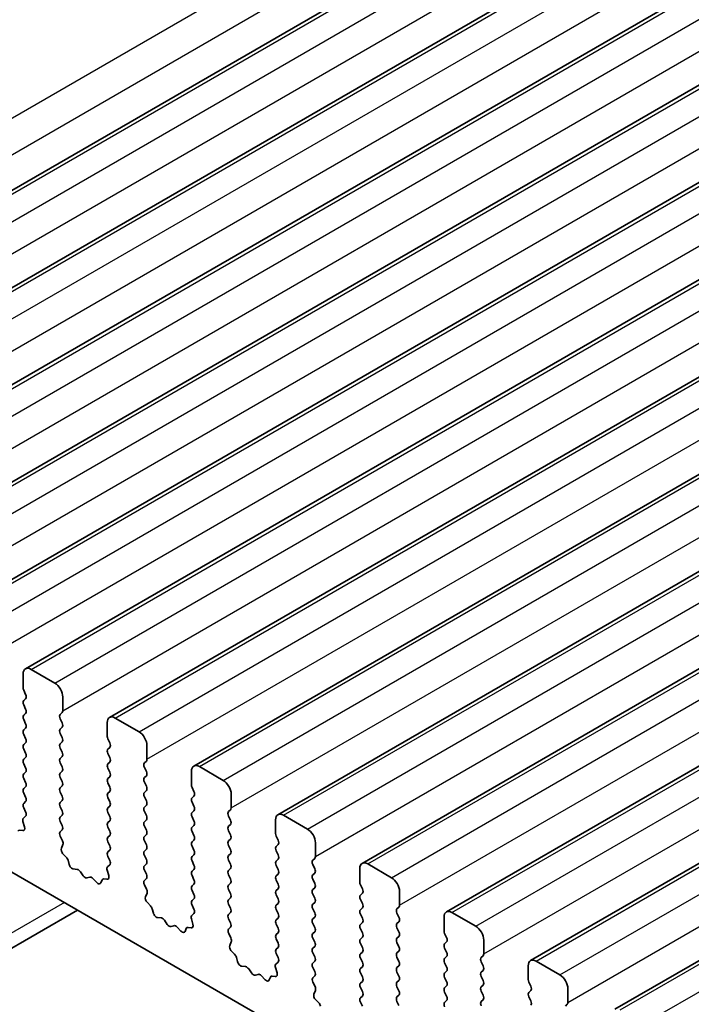
# Model space of a CAD drawing. Units: millimetres. Extents: x 29 to 4761, y 16 to 859.
# Drawn here: x 494 to 524, y 303 to 347 of the extents above; entities that cross this region are included whole.
import ezdxf

# ---------------------------------------------------------------- set-up
doc = ezdxf.new("R2010")
doc.units = ezdxf.units.MM
doc.header["$LTSCALE"] = 2
doc.layers.add('Visible (ISO)', color=7, linetype='Continuous', lineweight=35)
doc.layers.add('Visible Narrow (ISO)', color=7, linetype='Continuous', lineweight=25)

msp = doc.modelspace()

# ---------------------------------------------------------------- linework, layer by layer
at = {"layer": 'Visible (ISO)'}
for p, q in [((475.9449, 328.5756), (597.5673, 398.7943)), ((479.6926, 326.4119), (601.315, 396.6306)), ((483.4403, 324.2482), (605.0626, 394.4669)), ((487.1879, 322.0845), (608.8103, 392.3032)), ((490.9356, 319.9208), (612.558, 390.1395)), ((494.6833, 317.7571), (616.3056, 387.9758)), ((498.4309, 315.5934), (620.0533, 385.8121)), ((502.1786, 313.4297), (623.801, 383.6484)), ((505.9263, 311.266), (627.5486, 381.4847)), ((509.6739, 309.1023), (631.2963, 379.321)), ((513.4216, 306.9386), (635.044, 377.1573)), ((517.1693, 304.7749), (638.7916, 374.9936)), ((520.9169, 302.6111), (642.5393, 372.8299)), ((494.9333, 317.7323), (495.9939, 317.12)), ((494.5797, 316.9158), (494.5797, 317.5282)), ((578.6194, 259.9041), (479.7658, 316.977)), ((494.6929, 316.6219), (494.608, 316.8015)), ((494.608, 316.3443), (494.6929, 316.4259)), ((496.3475, 316.5076), (496.3475, 315.8952)), ((494.6929, 315.9687), (494.608, 316.1483)), ((494.608, 315.6911), (494.6929, 315.7727)), ((494.6929, 315.3155), (494.608, 315.4951)), ((496.3192, 315.8136), (496.2343, 315.7319)), ((496.2343, 315.536), (496.3192, 315.3563)), ((498.6809, 315.5686), (499.7416, 314.9563)), ((494.608, 315.0379), (494.6929, 315.1195)), ((496.3192, 315.1604), (496.2343, 315.0787)), ((498.3274, 314.7521), (498.3274, 315.3645)), ((494.6929, 314.6623), (494.608, 314.8419)), ((496.2343, 314.8828), (496.3192, 314.7031)), ((498.4405, 314.4582), (498.3557, 314.6378)), ((494.608, 314.3847), (494.6929, 314.4663)), ((494.6929, 314.0091), (494.608, 314.1887)), ((496.3192, 314.5072), (496.2343, 314.4255)), ((496.2343, 314.2296), (496.3192, 314.0499)), ((498.3557, 314.1806), (498.4405, 314.2622)), ((500.0951, 314.3439), (500.0951, 313.7315)), ((494.608, 313.7315), (494.6929, 313.8131)), ((496.3192, 313.854), (496.2343, 313.7723)), ((498.4405, 313.805), (498.3557, 313.9846)), ((500.0669, 313.6499), (499.982, 313.5682)), ((494.6929, 313.3559), (494.608, 313.5355)), ((496.2343, 313.5764), (496.3192, 313.3967)), ((498.3557, 313.5274), (498.4405, 313.609)), ((498.4405, 313.1518), (498.3557, 313.3314)), ((499.982, 313.3723), (500.0669, 313.1926)), ((502.4286, 313.4049), (503.4893, 312.7925)), ((494.608, 313.0783), (494.6929, 313.1599)), ((494.6929, 312.7027), (494.608, 312.8823)), ((496.3192, 313.2008), (496.2343, 313.1191)), ((496.2343, 312.9232), (496.3192, 312.7435)), ((498.3557, 312.8742), (498.4405, 312.9558)), ((500.0669, 312.9967), (499.982, 312.915)), ((502.075, 312.5884), (502.075, 313.2008)), ((494.608, 312.4251), (494.6929, 312.5068)), ((496.3192, 312.5476), (496.2344, 312.4659)), ((498.4405, 312.4986), (498.3557, 312.6782)), ((499.982, 312.7191), (500.0669, 312.5394)), ((500.0669, 312.3435), (499.982, 312.2618)), ((502.1882, 312.2945), (502.1033, 312.4741)), ((494.6929, 312.0495), (494.608, 312.2291)), ((496.2344, 312.27), (496.3192, 312.0903)), ((496.3192, 311.8944), (496.2344, 311.8127)), ((498.3557, 312.221), (498.4405, 312.3026)), ((498.4405, 311.8454), (498.3557, 312.025)), ((499.982, 312.0659), (500.0669, 311.8862)), ((502.1033, 312.0169), (502.1882, 312.0985)), ((503.8428, 312.1802), (503.8428, 311.5678)), ((494.608, 311.7719), (494.6929, 311.8536)), ((494.6917, 311.3988), (494.608, 311.5759)), ((496.2344, 311.6168), (496.3192, 311.4371)), ((498.3557, 311.5678), (498.4405, 311.6494)), ((500.0669, 311.6903), (499.982, 311.6086)), ((502.1882, 311.6413), (502.1033, 311.8209)), ((503.8145, 311.4862), (503.7297, 311.4045)), ((494.5943, 311.1145), (494.6902, 311.2014)), ((496.3192, 311.2412), (496.2344, 311.1595)), ((498.4405, 311.1922), (498.3557, 311.3718)), ((499.982, 311.4127), (500.0669, 311.233)), ((500.0669, 311.0371), (499.982, 310.9554)), ((502.1033, 311.3637), (502.1882, 311.4453)), ((502.1882, 310.9881), (502.1033, 311.1677)), ((503.7297, 311.2085), (503.8145, 311.0289)), ((505.8227, 310.4247), (505.8227, 311.0371)), ((506.1763, 311.2412), (507.2369, 310.6288)), ((494.4288, 310.5779), (494.5625, 310.5583)), ((494.6443, 310.7251), (494.5748, 310.9645)), ((496.2344, 310.9636), (496.3192, 310.7839)), ((496.3192, 310.588), (496.2355, 310.5075)), ((498.3557, 310.9146), (498.4405, 310.9962)), ((498.4405, 310.539), (498.3557, 310.7186)), ((499.982, 310.7595), (500.0669, 310.5798)), ((502.1033, 310.7105), (502.1882, 310.7921)), ((503.8145, 310.833), (503.7297, 310.7513)), ((496.2371, 310.3083), (496.3329, 310.1107)), ((498.3557, 310.2614), (498.4405, 310.343)), ((500.0669, 310.3839), (499.982, 310.3022)), ((502.1882, 310.3349), (502.1033, 310.5145)), ((503.7297, 310.5553), (503.8145, 310.3757)), ((503.8145, 310.1798), (503.7297, 310.0981)), ((505.9359, 310.1308), (505.851, 310.3104)), ((496.3525, 309.9382), (496.283, 309.779)), ((498.4405, 309.8858), (498.3557, 310.0654)), ((499.982, 310.1063), (500.0669, 309.9266)), ((500.0669, 309.7307), (499.982, 309.649)), ((502.1033, 310.0573), (502.1882, 310.1389)), ((502.1882, 309.6817), (502.1033, 309.8613)), ((503.7297, 309.9021), (503.8145, 309.7225)), ((505.851, 309.8532), (505.9359, 309.9348)), ((507.5905, 310.0165), (507.5905, 309.4041)), ((496.3647, 309.5178), (496.4984, 309.383)), ((498.3557, 309.6082), (498.4405, 309.6898)), ((498.4394, 309.2351), (498.3557, 309.4122)), ((499.982, 309.4531), (500.0669, 309.2734)), ((502.1033, 309.4041), (502.1882, 309.4857)), ((503.8145, 309.5266), (503.7297, 309.4449)), ((505.9359, 309.4776), (505.851, 309.6572)), ((505.851, 309.2), (505.9359, 309.2816)), ((507.5622, 309.3224), (507.4773, 309.2408)), ((496.5815, 309.2391), (496.6314, 309.0559)), ((496.8167, 308.8545), (496.9893, 308.8351)), ((498.342, 308.9508), (498.4378, 309.0377)), ((500.0669, 309.0775), (499.982, 308.9958)), ((502.1882, 309.0285), (502.1033, 309.2081)), ((502.1033, 308.7509), (502.1882, 308.8325)), ((503.7297, 309.249), (503.8145, 309.0693)), ((503.8145, 308.8734), (503.7297, 308.7917)), ((505.9359, 308.8244), (505.851, 309.004)), ((507.4773, 309.0448), (507.5622, 308.8652)), ((509.5704, 308.261), (509.5704, 308.8734)), ((509.9239, 309.0775), (510.9846, 308.4651)), ((497.129, 308.7319), (497.2506, 308.5524)), ((497.4243, 308.4521), (497.5459, 308.4912)), ((497.6856, 308.4332), (497.8582, 308.2532)), ((498.1765, 308.4142), (498.3102, 308.3946)), ((498.3919, 308.5614), (498.3224, 308.8008)), ((499.982, 308.7999), (500.0669, 308.6202)), ((500.0669, 308.4243), (499.9832, 308.3438)), ((502.1882, 308.3753), (502.1033, 308.5549)), ((503.7297, 308.5958), (503.8145, 308.4161)), ((505.851, 308.5468), (505.9359, 308.6284)), ((507.5622, 308.6692), (507.4773, 308.5876)), ((507.4773, 308.3916), (507.5622, 308.212)), ((498.0435, 308.2406), (498.0934, 308.3662)), ((499.9847, 308.1446), (500.0806, 307.947)), ((502.1033, 308.0977), (502.1882, 308.1793)), ((503.8145, 308.2202), (503.7297, 308.1385)), ((505.9359, 308.1712), (505.851, 308.3508)), ((505.851, 307.8936), (505.9359, 307.9752)), ((507.5622, 308.0161), (507.4773, 307.9344)), ((509.6835, 307.9671), (509.5987, 308.1467)), ((500.1001, 307.7745), (500.0306, 307.6153)), ((502.1882, 307.7221), (502.1033, 307.9017)), ((502.1033, 307.4445), (502.1882, 307.5261)), ((503.7297, 307.9426), (503.8145, 307.7629)), ((503.8145, 307.567), (503.7297, 307.4853)), ((505.9359, 307.518), (505.851, 307.6976)), ((507.4773, 307.7384), (507.5622, 307.5588)), ((509.5987, 307.6895), (509.6835, 307.7711)), ((511.3381, 307.8528), (511.3381, 307.2404)), ((500.1124, 307.3541), (500.2461, 307.2193)), ((500.3291, 307.0754), (500.379, 306.8922)), ((502.187, 307.0714), (502.1033, 307.2485)), ((503.7297, 307.2894), (503.8145, 307.1097)), ((505.851, 307.2404), (505.9359, 307.322)), ((507.5622, 307.3629), (507.4773, 307.2812)), ((507.4773, 307.0852), (507.5622, 306.9056)), ((509.6835, 307.3139), (509.5987, 307.4935)), ((509.5987, 307.0363), (509.6835, 307.1179)), ((511.3099, 307.1587), (511.225, 307.0771)), ((497.0041, 307.0246), (468.6744, 290.6684)), ((500.5644, 306.6908), (500.737, 306.6714)), ((502.1396, 306.3977), (502.0701, 306.6371)), ((502.0896, 306.7871), (502.1855, 306.874)), ((503.8145, 306.9138), (503.7297, 306.8321)), ((503.7297, 306.6362), (503.8145, 306.4565)), ((505.9359, 306.8648), (505.851, 307.0444)), ((505.851, 306.5872), (505.9359, 306.6688)), ((507.5622, 306.7097), (507.4773, 306.628)), ((509.6835, 306.6607), (509.5987, 306.8403)), ((511.225, 306.8811), (511.3099, 306.7015)), ((513.318, 306.0973), (513.318, 306.7097)), ((513.6716, 306.9138), (514.7323, 306.3014)), ((500.8766, 306.5682), (500.9983, 306.3887)), ((501.1719, 306.2884), (501.2936, 306.3275)), ((501.4332, 306.2694), (501.6059, 306.0895)), ((501.7912, 306.0769), (501.8411, 306.2025)), ((501.9241, 306.2504), (502.0579, 306.2309)), ((503.8145, 306.2606), (503.7309, 306.1801)), ((505.9359, 306.2116), (505.851, 306.3912)), ((507.4773, 306.432), (507.5622, 306.2524)), ((509.5987, 306.3831), (509.6835, 306.4647)), ((511.3099, 306.5055), (511.225, 306.4239)), ((511.225, 306.2279), (511.3099, 306.0483)), ((503.7324, 305.9809), (503.8282, 305.7833)), ((505.851, 305.934), (505.9359, 306.0156)), ((507.5622, 306.0565), (507.4774, 305.9748)), ((507.4774, 305.7788), (507.5622, 305.5992)), ((509.6835, 306.0075), (509.5987, 306.1871)), ((509.5987, 305.7299), (509.6835, 305.8115)), ((511.3099, 305.8523), (511.225, 305.7707)), ((513.4312, 305.8034), (513.3463, 305.983)), ((503.8478, 305.6108), (503.7783, 305.4516)), ((505.9359, 305.5584), (505.851, 305.738)), ((505.851, 305.2808), (505.9359, 305.3624)), ((507.5622, 305.4033), (507.4774, 305.3216)), ((509.6835, 305.3543), (509.5987, 305.5339)), ((511.225, 305.5747), (511.3099, 305.3951)), ((513.3463, 305.5257), (513.4312, 305.6074)), ((513.4312, 305.1502), (513.3463, 305.3298)), ((515.0858, 305.6891), (515.0858, 305.0767)), ((503.86, 305.1904), (503.9938, 305.0555)), ((504.0768, 304.9117), (504.1267, 304.7285)), ((505.9347, 304.9077), (505.851, 305.0848)), ((507.4774, 305.1257), (507.5622, 304.946)), ((509.5987, 305.0767), (509.6835, 305.1583)), ((511.3099, 305.1991), (511.225, 305.1175)), ((511.225, 304.9215), (511.3099, 304.7419)), ((513.3463, 304.8726), (513.4312, 304.9542)), ((515.0575, 304.995), (514.9727, 304.9134)), ((504.312, 304.5271), (504.4846, 304.5077)), ((505.8873, 304.234), (505.8177, 304.4734)), ((505.8373, 304.6234), (505.9332, 304.7103)), ((507.5622, 304.7501), (507.4774, 304.6684)), ((507.4774, 304.4725), (507.5622, 304.2928)), ((509.6835, 304.7011), (509.5987, 304.8807)), ((509.5987, 304.4235), (509.6835, 304.5051)), ((511.3099, 304.5459), (511.225, 304.4643)), ((513.4312, 304.497), (513.3463, 304.6766)), ((514.9727, 304.7174), (515.0575, 304.5378)), ((517.0657, 303.9336), (517.0657, 304.546)), ((517.4193, 304.7501), (518.4799, 304.1377)), ((504.6243, 304.4045), (504.7459, 304.225)), ((504.9196, 304.1247), (505.0413, 304.1638)), ((505.1809, 304.1057), (505.3535, 303.9258)), ((505.5388, 303.9132), (505.5888, 304.0388)), ((505.6718, 304.0867), (505.8055, 304.0672)), ((507.5622, 304.0969), (507.4785, 304.0163)), ((509.6835, 304.0479), (509.5987, 304.2275)), ((511.225, 304.2683), (511.3099, 304.0887)), ((513.3463, 304.2194), (513.4312, 304.301)), ((513.4312, 303.8438), (513.3463, 304.0234)), ((515.0575, 304.3418), (514.9727, 304.2602)), ((514.9727, 304.0642), (515.0575, 303.8846)), ((507.48, 303.8172), (507.5759, 303.6196)), ((509.5987, 303.7703), (509.6835, 303.8519)), ((509.6835, 303.3947), (509.5987, 303.5743)), ((511.3099, 303.8927), (511.225, 303.8111)), ((511.225, 303.6151), (511.3099, 303.4355)), ((513.3463, 303.5662), (513.4312, 303.6478)), ((515.0575, 303.6886), (514.9727, 303.607)), ((517.1789, 303.6397), (517.094, 303.8193)), ((507.5955, 303.4471), (507.526, 303.2879)), ((509.5987, 303.1171), (509.6835, 303.1987)), ((511.3099, 303.2396), (511.225, 303.1579)), ((513.4312, 303.1906), (513.3463, 303.3702)), ((514.9727, 303.411), (515.0575, 303.2314)), ((517.094, 303.362), (517.1789, 303.4437)), ((517.1789, 302.9865), (517.094, 303.1661)), ((518.8335, 303.5253), (518.8335, 302.913)), ((507.6077, 303.0267), (507.7414, 302.8918)), ((509.6823, 302.744), (509.5987, 302.9211)), ((511.225, 302.9619), (511.3099, 302.7823)), ((513.3463, 302.913), (513.4312, 302.9946)), ((515.0575, 303.0354), (514.9727, 302.9538)), ((518.8052, 302.8313), (518.7203, 302.7497))]:
    msp.add_line(p, q, dxfattribs=at)
for centre, major_axis, start_param, end_param in [((494.9333, 317.3241), (-0.25, 0.433), 5.497789, 7.0685853), ((494.7211, 316.8342), (-0.1, 0.1732), 0.7854, 1.4289011), ((495.9939, 316.7117), (0.25, -0.433), 0.7854, 2.3561964), ((494.7211, 316.181), (-0.1, 0.1732), 0.1418989, 1.4289011), ((494.5797, 316.5892), (0.1, -0.1732), 0.1418989, 1.4289011), ((494.5797, 315.936), (0.1, -0.1732), 0.1418989, 1.4289011), ((496.2061, 315.9769), (0.1, -0.1732), 0.1418989, 0.7854), ((494.7211, 315.5278), (-0.1, 0.1732), 0.1418989, 1.4289011), ((496.3475, 315.5686), (-0.1, 0.1732), 0.1418989, 1.4289011), ((498.6809, 315.1604), (-0.25, 0.433), 5.497789, 7.0685853), ((494.7211, 314.8746), (-0.1, 0.1732), 0.1418989, 1.4289011), ((494.5797, 315.2828), (0.1, -0.1732), 0.1418989, 1.4289011), ((496.3475, 314.9154), (-0.1, 0.1732), 0.1418989, 1.4289011), ((496.2061, 315.3237), (0.1, -0.1732), 0.1418989, 1.4289011), ((494.5797, 314.6296), (0.1, -0.1732), 0.1418989, 1.4289011), ((496.2061, 314.6705), (0.1, -0.1732), 0.1418989, 1.4289011), ((498.4688, 314.6705), (-0.1, 0.1732), 0.7854, 1.4289011), ((499.7416, 314.548), (0.25, -0.433), 0.7854, 2.3561964), ((494.7211, 314.2214), (-0.1, 0.1732), 0.1418989, 1.4289011), ((496.3475, 314.2622), (-0.1, 0.1732), 0.1418989, 1.4289011), ((498.4688, 314.0173), (-0.1, 0.1732), 0.1418989, 1.4289011), ((498.3274, 314.4255), (0.1, -0.1732), 0.1418989, 1.4289011), ((494.7211, 313.5682), (-0.1, 0.1732), 0.1418989, 1.4289011), ((494.5797, 313.9764), (0.1, -0.1732), 0.1418989, 1.4289011), ((496.3475, 313.609), (-0.1, 0.1732), 0.1418989, 1.4289011), ((496.2061, 314.0173), (0.1, -0.1732), 0.1418989, 1.4289011), ((498.3274, 313.7723), (0.1, -0.1732), 0.1418989, 1.4289011), ((499.9537, 313.8132), (0.1, -0.1732), 0.1418989, 0.7854), ((494.5797, 313.3232), (0.1, -0.1732), 0.1418989, 1.4289011), ((496.2061, 313.3641), (0.1, -0.1732), 0.1418989, 1.4289011), ((498.4688, 313.3641), (-0.1, 0.1732), 0.1418989, 1.4289011), ((500.0951, 313.4049), (-0.1, 0.1732), 0.1418989, 1.4289011), ((502.4286, 312.9967), (-0.25, 0.433), 5.497789, 7.0685853), ((494.7211, 312.915), (-0.1, 0.1732), 0.1418989, 1.4289011), ((496.3475, 312.9558), (-0.1, 0.1732), 0.1418989, 1.4289011), ((498.4688, 312.7109), (-0.1, 0.1732), 0.1418989, 1.4289011), ((498.3274, 313.1191), (0.1, -0.1732), 0.1418989, 1.4289011), ((500.0952, 312.7517), (-0.1, 0.1732), 0.1418989, 1.4289011), ((499.9537, 313.16), (0.1, -0.1732), 0.1418989, 1.4289011), ((503.4893, 312.3843), (0.25, -0.433), 0.7854, 2.3561964), ((494.7211, 312.2618), (-0.1, 0.1732), 0.1418989, 1.4289011), ((494.5797, 312.6701), (0.1, -0.1732), 0.1418989, 1.4289011), ((496.3475, 312.3026), (-0.1, 0.1732), 0.1418989, 1.4289011), ((496.2061, 312.7109), (0.1, -0.1732), 0.1418989, 1.4289011), ((498.3274, 312.4659), (0.1, -0.1732), 0.1418989, 1.4289011), ((499.9537, 312.5068), (0.1, -0.1732), 0.1418989, 1.4289011), ((502.2165, 312.5068), (-0.1, 0.1732), 0.7854, 1.4289011), ((494.5797, 312.0169), (0.1, -0.1732), 0.1418989, 1.4289011), ((496.2061, 312.0577), (0.1, -0.1732), 0.1418989, 1.4289011), ((498.4688, 312.0577), (-0.1, 0.1732), 0.1418989, 1.4289011), ((500.0952, 312.0985), (-0.1, 0.1732), 0.1418989, 1.4289011), ((502.2165, 311.8536), (-0.1, 0.1732), 0.1418989, 1.4289011), ((502.075, 312.2618), (0.1, -0.1732), 0.1418989, 1.4289011), ((494.7211, 311.6086), (-0.1, 0.1732), 0.1418989, 1.4289011), ((496.3475, 311.6494), (-0.1, 0.1732), 0.1418989, 1.4289011), ((498.4688, 311.4045), (-0.1, 0.1732), 0.1418989, 1.4289011), ((498.3274, 311.8127), (0.1, -0.1732), 0.1418989, 1.4289011), ((500.0952, 311.4453), (-0.1, 0.1732), 0.1418989, 1.4289011), ((499.9537, 311.8536), (0.1, -0.1732), 0.1418989, 1.4289011), ((502.0751, 311.6086), (0.1, -0.1732), 0.1418989, 1.4289011), ((503.7014, 311.6495), (0.1, -0.1732), 0.1418989, 0.7854), ((494.7059, 310.9498), (-0.1, 0.1732), 0.1242377, 1.1681546), ((494.5785, 311.3662), (0.1, -0.1732), 0.1242377, 1.4289011), ((496.3475, 310.9962), (-0.1, 0.1732), 0.1418989, 1.4289011), ((496.2061, 311.4045), (0.1, -0.1732), 0.1418989, 1.4289011), ((498.3274, 311.1595), (0.1, -0.1732), 0.1418989, 1.4289011), ((499.9537, 311.2004), (0.1, -0.1732), 0.1418989, 1.4289011), ((502.2165, 311.2004), (-0.1, 0.1732), 0.1418989, 1.4289011), ((503.8428, 311.2412), (-0.1, 0.1732), 0.1418989, 1.4289011), ((503.7014, 310.9963), (0.1, -0.1732), 0.1418989, 1.4289011), ((506.1763, 310.833), (-0.25, 0.433), 5.497789, 7.0685853), ((494.4783, 310.3963), (-0.1, 0.1732), 5.8550538, 6.7113205), ((494.5131, 310.7398), (0.1, -0.1732), 5.8550538, 7.4513399), ((496.2061, 310.7513), (0.1, -0.1732), 0.1418989, 1.4289011), ((498.4688, 310.7513), (-0.1, 0.1732), 0.1418989, 1.4289011), ((500.0952, 310.7921), (-0.1, 0.1732), 0.1418989, 1.4289011), ((499.9537, 310.5472), (0.1, -0.1732), 0.1418989, 1.4289011), ((502.2165, 310.5472), (-0.1, 0.1732), 0.1418989, 1.4289011), ((502.0751, 310.9554), (0.1, -0.1732), 0.1418989, 1.4289011), ((503.8428, 310.588), (-0.1, 0.1732), 0.1418989, 1.4289011), ((507.2369, 310.2206), (0.25, -0.433), 0.7854, 2.3561964), ((496.3487, 310.3442), (-0.1, 0.1732), 0.1418989, 1.4465624), ((498.4688, 310.0981), (-0.1, 0.1732), 0.1418989, 1.4289011), ((498.3274, 310.5063), (0.1, -0.1732), 0.1418989, 1.4289011), ((500.0952, 310.1389), (-0.1, 0.1732), 0.1418989, 1.4289011), ((502.0751, 310.3022), (0.1, -0.1732), 0.1418989, 1.4289011), ((503.7014, 310.3431), (0.1, -0.1732), 0.1418989, 1.4289011), ((505.9641, 310.3431), (-0.1, 0.1732), 0.7854, 1.4289011), ((496.4142, 309.6422), (0.1, -0.1732), 3.5442381, 5.1405242), ((496.2213, 310.0749), (0.1, -0.1732), 0.4026454, 1.4465624), ((498.3274, 309.8531), (0.1, -0.1732), 0.1418989, 1.4289011), ((499.9537, 309.894), (0.1, -0.1732), 0.1418989, 1.4289011), ((502.2165, 309.894), (-0.1, 0.1732), 0.1418989, 1.4289011), ((503.8428, 309.9348), (-0.1, 0.1732), 0.1418989, 1.4289011), ((503.7014, 309.6899), (0.1, -0.1732), 0.1418989, 1.4289011), ((505.9641, 309.6899), (-0.1, 0.1732), 0.1418989, 1.4289011), ((505.8227, 310.0981), (0.1, -0.1732), 0.1418989, 1.4289011), ((496.449, 309.2585), (0.1, -0.1732), 1.1426649, 1.9989315), ((498.4688, 309.4449), (-0.1, 0.1732), 0.1418989, 1.4289011), ((500.0952, 309.4857), (-0.1, 0.1732), 0.1418989, 1.4289011), ((499.9537, 309.2408), (0.1, -0.1732), 0.1418989, 1.4289011), ((502.2165, 309.2408), (-0.1, 0.1732), 0.1418989, 1.4289011), ((502.0751, 309.649), (0.1, -0.1732), 0.1418989, 1.4289011), ((503.8428, 309.2816), (-0.1, 0.1732), 0.1418989, 1.4289011), ((505.8227, 309.4449), (0.1, -0.1732), 0.1418989, 1.4289011), ((507.4491, 309.4857), (0.1, -0.1732), 0.1418989, 0.7854), ((496.7639, 309.0365), (0.1, -0.1732), 4.2842575, 5.8805436), ((497.0421, 308.6532), (0.1, -0.1732), 1.695034, 2.738951), ((498.4536, 308.7861), (-0.1, 0.1732), 0.1242377, 1.1681546), ((498.3262, 309.2024), (0.1, -0.1732), 0.1242377, 1.4289011), ((500.0952, 308.8325), (-0.1, 0.1732), 0.1418989, 1.4289011), ((502.0751, 308.9958), (0.1, -0.1732), 0.1418989, 1.4289011), ((503.7014, 309.0367), (0.1, -0.1732), 0.1418989, 1.4289011), ((505.9641, 309.0367), (-0.1, 0.1732), 0.1418989, 1.4289011), ((507.5905, 309.0775), (-0.1, 0.1732), 0.1418989, 1.4289011), ((507.4491, 308.8325), (0.1, -0.1732), 0.1418989, 1.4289011), ((509.9239, 308.6693), (-0.25, 0.433), 5.497789, 7.0685853), ((497.3374, 308.6312), (0.1, -0.1732), 4.8366267, 6.1589513), ((497.6328, 308.3122), (-0.1, 0.1732), 5.1150344, 6.1589513), ((498.2259, 308.2326), (-0.1, 0.1732), 5.8550538, 6.7113205), ((498.2607, 308.5761), (0.1, -0.1732), 5.8550538, 7.4513399), ((499.9537, 308.5876), (0.1, -0.1732), 0.1418989, 1.4289011), ((502.2165, 308.5876), (-0.1, 0.1732), 0.1418989, 1.4289011), ((503.8428, 308.6284), (-0.1, 0.1732), 0.1418989, 1.4289011), ((503.7014, 308.3835), (0.1, -0.1732), 0.1418989, 1.4289011), ((505.9641, 308.3835), (-0.1, 0.1732), 0.1418989, 1.4289011), ((505.8227, 308.7917), (0.1, -0.1732), 0.1418989, 1.4289011), ((507.5905, 308.4243), (-0.1, 0.1732), 0.1418989, 1.4289011), ((510.9846, 308.0569), (0.25, -0.433), 0.7854, 2.3561964), ((497.911, 308.3742), (0.1, -0.1732), 5.1150344, 6.7113205), ((500.0963, 308.1805), (-0.1, 0.1732), 0.1418989, 1.4465624), ((502.2165, 307.9344), (-0.1, 0.1732), 0.1418989, 1.4289011), ((502.0751, 308.3426), (0.1, -0.1732), 0.1418989, 1.4289011), ((503.8428, 307.9752), (-0.1, 0.1732), 0.1418989, 1.4289011), ((505.8227, 308.1385), (0.1, -0.1732), 0.1418989, 1.4289011), ((507.4491, 308.1794), (0.1, -0.1732), 0.1418989, 1.4289011), ((509.7118, 308.1794), (-0.1, 0.1732), 0.7854, 1.4289011), ((509.5704, 307.9344), (0.1, -0.1732), 0.1418989, 1.4289011), ((500.1618, 307.4785), (0.1, -0.1732), 3.5442381, 5.1405242), ((499.9689, 307.9112), (0.1, -0.1732), 0.4026454, 1.4465624), ((502.0751, 307.6894), (0.1, -0.1732), 0.1418989, 1.4289011), ((503.7014, 307.7303), (0.1, -0.1732), 0.1418989, 1.4289011), ((505.9641, 307.7303), (-0.1, 0.1732), 0.1418989, 1.4289011), ((505.8227, 307.4853), (0.1, -0.1732), 0.1418989, 1.4289011), ((507.5905, 307.7711), (-0.1, 0.1732), 0.1418989, 1.4289011), ((507.4491, 307.5262), (0.1, -0.1732), 0.1418989, 1.4289011), ((509.7118, 307.5262), (-0.1, 0.1732), 0.1418989, 1.4289011), ((500.1966, 307.0948), (0.1, -0.1732), 1.1426649, 1.9989315), ((502.2165, 307.2812), (-0.1, 0.1732), 0.1418989, 1.4289011), ((503.8428, 307.322), (-0.1, 0.1732), 0.1418989, 1.4289011), ((503.7014, 307.0771), (0.1, -0.1732), 0.1418989, 1.4289011), ((505.9641, 307.0771), (-0.1, 0.1732), 0.1418989, 1.4289011), ((507.5905, 307.1179), (-0.1, 0.1732), 0.1418989, 1.4289011), ((509.5704, 307.2812), (0.1, -0.1732), 0.1418989, 1.4289011), ((511.3381, 306.9138), (-0.1, 0.1732), 0.1418989, 1.4289011), ((511.1967, 307.322), (0.1, -0.1732), 0.1418989, 0.7854), ((500.5115, 306.8728), (0.1, -0.1732), 4.2842575, 5.8805436), ((500.7898, 306.4894), (0.1, -0.1732), 1.695034, 2.738951), ((502.2013, 306.6224), (-0.1, 0.1732), 0.1242377, 1.1681546), ((502.0739, 307.0387), (0.1, -0.1732), 0.1242377, 1.4289011), ((503.8428, 306.6688), (-0.1, 0.1732), 0.1418989, 1.4289011), ((505.8227, 306.8321), (0.1, -0.1732), 0.1418989, 1.4289011), ((507.4491, 306.873), (0.1, -0.1732), 0.1418989, 1.4289011), ((509.7118, 306.873), (-0.1, 0.1732), 0.1418989, 1.4289011), ((509.5704, 306.628), (0.1, -0.1732), 0.1418989, 1.4289011), ((511.1967, 306.6688), (0.1, -0.1732), 0.1418989, 1.4289011), ((513.6716, 306.5055), (-0.25, 0.433), 5.497789, 7.0685853), ((501.0851, 306.4675), (0.1, -0.1732), 4.8366267, 6.1589513), ((501.3804, 306.1485), (-0.1, 0.1732), 5.1150344, 6.1589513), ((501.9736, 306.0689), (-0.1, 0.1732), 5.8550538, 6.7113205), ((502.0084, 306.4124), (0.1, -0.1732), 5.8550538, 7.4513399), ((503.7014, 306.4239), (0.1, -0.1732), 0.1418989, 1.4289011), ((505.9641, 306.4239), (-0.1, 0.1732), 0.1418989, 1.4289011), ((505.8227, 306.1789), (0.1, -0.1732), 0.1418989, 1.4289011), ((507.5905, 306.4647), (-0.1, 0.1732), 0.1418989, 1.4289011), ((507.4491, 306.2198), (0.1, -0.1732), 0.1418989, 1.4289011), ((509.7118, 306.2198), (-0.1, 0.1732), 0.1418989, 1.4289011), ((511.3381, 306.2606), (-0.1, 0.1732), 0.1418989, 1.4289011), ((514.7323, 305.8932), (0.25, -0.433), 0.7854, 2.3561964), ((501.6587, 306.2105), (0.1, -0.1732), 5.1150344, 6.7113205), ((503.844, 306.0168), (-0.1, 0.1732), 0.1418989, 1.4465624), ((503.7166, 305.7475), (0.1, -0.1732), 0.4026454, 1.4465624), ((505.9641, 305.7707), (-0.1, 0.1732), 0.1418989, 1.4289011), ((507.5905, 305.8115), (-0.1, 0.1732), 0.1418989, 1.4289011), ((509.5704, 305.9748), (0.1, -0.1732), 0.1418989, 1.4289011), ((511.3382, 305.6074), (-0.1, 0.1732), 0.1418989, 1.4289011), ((511.1967, 306.0156), (0.1, -0.1732), 0.1418989, 1.4289011), ((513.4595, 306.0156), (-0.1, 0.1732), 0.7854, 1.4289011), ((513.318, 305.7707), (0.1, -0.1732), 0.1418989, 1.4289011), ((503.9095, 305.3148), (0.1, -0.1732), 3.5442381, 5.1405242), ((505.8227, 305.5257), (0.1, -0.1732), 0.1418989, 1.4289011), ((507.5905, 305.1583), (-0.1, 0.1732), 0.1418989, 1.4289011), ((507.4491, 305.5666), (0.1, -0.1732), 0.1418989, 1.4289011), ((509.7118, 305.5666), (-0.1, 0.1732), 0.1418989, 1.4289011), ((509.5704, 305.3216), (0.1, -0.1732), 0.1418989, 1.4289011), ((511.1967, 305.3624), (0.1, -0.1732), 0.1418989, 1.4289011), ((513.4595, 305.3625), (-0.1, 0.1732), 0.1418989, 1.4289011), ((503.9443, 304.9311), (0.1, -0.1732), 1.1426649, 1.9989315), ((505.9641, 305.1175), (-0.1, 0.1732), 0.1418989, 1.4289011), ((505.8215, 304.875), (0.1, -0.1732), 0.1242377, 1.4289011), ((507.4491, 304.9134), (0.1, -0.1732), 0.1418989, 1.4289011), ((509.7118, 304.9134), (-0.1, 0.1732), 0.1418989, 1.4289011), ((511.3382, 304.9542), (-0.1, 0.1732), 0.1418989, 1.4289011), ((513.318, 305.1175), (0.1, -0.1732), 0.1418989, 1.4289011), ((515.0858, 304.7501), (-0.1, 0.1732), 0.1418989, 1.4289011), ((514.9444, 305.1583), (0.1, -0.1732), 0.1418989, 0.7854), ((504.2592, 304.7091), (0.1, -0.1732), 4.2842575, 5.8805436), ((504.5375, 304.3257), (0.1, -0.1732), 1.695034, 2.738951), ((505.9489, 304.4587), (-0.1, 0.1732), 0.1242377, 1.1681546), ((507.5905, 304.5051), (-0.1, 0.1732), 0.1418989, 1.4289011), ((509.5704, 304.6684), (0.1, -0.1732), 0.1418989, 1.4289011), ((511.3382, 304.301), (-0.1, 0.1732), 0.1418989, 1.4289011), ((511.1967, 304.7092), (0.1, -0.1732), 0.1418989, 1.4289011), ((513.4595, 304.7093), (-0.1, 0.1732), 0.1418989, 1.4289011), ((513.318, 304.4643), (0.1, -0.1732), 0.1418989, 1.4289011), ((514.9444, 304.5051), (0.1, -0.1732), 0.1418989, 1.4289011), ((517.4193, 304.3418), (-0.25, 0.433), 5.497789, 7.0685853), ((504.8328, 304.3038), (0.1, -0.1732), 4.8366267, 6.1589513), ((505.1281, 303.9847), (-0.1, 0.1732), 5.1150344, 6.1589513), ((505.7213, 303.9052), (-0.1, 0.1732), 5.8550538, 6.7113205), ((505.7561, 304.2487), (0.1, -0.1732), 5.8550538, 7.4513399), ((507.5917, 303.853), (-0.1, 0.1732), 0.1418989, 1.4465624), ((507.4491, 304.2602), (0.1, -0.1732), 0.1418989, 1.4289011), ((509.7118, 304.2602), (-0.1, 0.1732), 0.1418989, 1.4289011), ((509.5704, 304.0152), (0.1, -0.1732), 0.1418989, 1.4289011), ((511.1967, 304.056), (0.1, -0.1732), 0.1418989, 1.4289011), ((513.4595, 304.0561), (-0.1, 0.1732), 0.1418989, 1.4289011), ((515.0858, 304.0969), (-0.1, 0.1732), 0.1418989, 1.4289011), ((518.4799, 303.7295), (0.25, -0.433), 0.7854, 2.3561964), ((505.4064, 304.0468), (0.1, -0.1732), 5.1150344, 6.7113205), ((507.4643, 303.5838), (0.1, -0.1732), 0.4026454, 1.4465624), ((509.7118, 303.607), (-0.1, 0.1732), 0.1418989, 1.4289011), ((511.3382, 303.6478), (-0.1, 0.1732), 0.1418989, 1.4289011), ((513.3181, 303.8111), (0.1, -0.1732), 0.1418989, 1.4289011), ((515.0858, 303.4437), (-0.1, 0.1732), 0.1418989, 1.4289011), ((514.9444, 303.8519), (0.1, -0.1732), 0.1418989, 1.4289011), ((517.2071, 303.8519), (-0.1, 0.1732), 0.7854, 1.4289011), ((517.0657, 303.607), (0.1, -0.1732), 0.1418989, 1.4289011), ((507.6572, 303.1511), (0.1, -0.1732), 3.5442381, 5.1405242), ((509.5704, 303.362), (0.1, -0.1732), 0.1418989, 1.4289011), ((511.3382, 302.9946), (-0.1, 0.1732), 0.1418989, 1.4289011), ((511.1967, 303.4029), (0.1, -0.1732), 0.1418989, 1.4289011), ((513.4595, 303.4029), (-0.1, 0.1732), 0.1418989, 1.4289011), ((513.3181, 303.1579), (0.1, -0.1732), 0.1418989, 1.4289011), ((514.9444, 303.1987), (0.1, -0.1732), 0.1418989, 1.4289011), ((517.2071, 303.1987), (-0.1, 0.1732), 0.1418989, 1.4289011), ((507.692, 302.7674), (0.1, -0.1732), 1.1426649, 1.9989315), ((509.7118, 302.9538), (-0.1, 0.1732), 0.1418989, 1.4289011), ((513.4595, 302.7497), (-0.1, 0.1732), 0.1418989, 1.4289011), ((515.0858, 302.7905), (-0.1, 0.1732), 0.1418989, 1.4289011), ((517.0657, 302.9538), (0.1, -0.1732), 0.1418989, 1.4289011), ((518.6921, 302.9946), (0.1, -0.1732), 0.1418989, 0.7854)]:
    msp.add_ellipse(centre, major_axis=major_axis, ratio=0.5773503, start_param=start_param, end_param=end_param, dxfattribs=at)
at = {"layer": 'Visible Narrow (ISO)'}
for p, q in [((473.2646, 330.2399), (594.8869, 400.4586)), ((473.7978, 328.9201), (595.4201, 399.1388)), ((476.1949, 328.5509), (597.8173, 398.7696)), ((477.2556, 327.9385), (598.878, 398.1572)), ((477.6092, 326.7138), (599.2315, 396.9325)), ((479.9426, 326.3872), (601.565, 396.6059)), ((481.0033, 325.7748), (602.6256, 395.9935)), ((481.3568, 324.5501), (602.9792, 394.7688)), ((483.6903, 324.2235), (605.3126, 394.4422)), ((484.7509, 323.6111), (606.3733, 393.8298)), ((485.1045, 322.3863), (606.7269, 392.605)), ((487.4379, 322.0598), (609.0603, 392.2785)), ((488.4986, 321.4474), (610.121, 391.6661)), ((488.8522, 320.2226), (610.4745, 390.4413)), ((491.1856, 319.896), (612.808, 390.1147)), ((492.2463, 319.2837), (613.8686, 389.5024)), ((492.5998, 318.0589), (614.2222, 388.2776)), ((494.9333, 317.7323), (616.5556, 387.951)), ((495.9939, 317.12), (617.6163, 387.3387)), ((496.3475, 315.8952), (617.9699, 386.1139)), ((498.6809, 315.5686), (620.3033, 385.7873)), ((499.7416, 314.9563), (621.364, 385.175)), ((500.0951, 313.7315), (621.7175, 383.9502)), ((502.4286, 313.4049), (624.051, 383.6236)), ((503.4893, 312.7925), (625.1116, 383.0113)), ((503.8428, 311.5678), (625.4652, 381.7865)), ((506.1763, 311.2412), (627.7986, 381.4599)), ((507.2369, 310.6288), (628.8593, 380.8475)), ((507.5905, 309.4041), (629.2128, 379.6228)), ((509.9239, 309.0775), (631.5463, 379.2962)), ((510.9846, 308.4651), (632.607, 378.6838)), ((511.3381, 307.2404), (632.9605, 377.4591)), ((513.6716, 306.9138), (635.294, 377.1325)), ((514.7323, 306.3014), (636.3546, 376.5201)), ((515.0858, 305.0767), (636.7082, 375.2954)), ((517.4193, 304.7501), (639.0416, 374.9688)), ((518.4799, 304.1377), (640.1023, 374.3564)), ((518.8335, 302.913), (640.4558, 373.1317)), ((521.1669, 302.5864), (642.7893, 372.8051)), ((522.2276, 301.974), (643.85, 372.1927)), ((496.4183, 307.3628), (469.0886, 291.5839))]:
    msp.add_line(p, q, dxfattribs=at)

doc.saveas('drawing.dxf')
